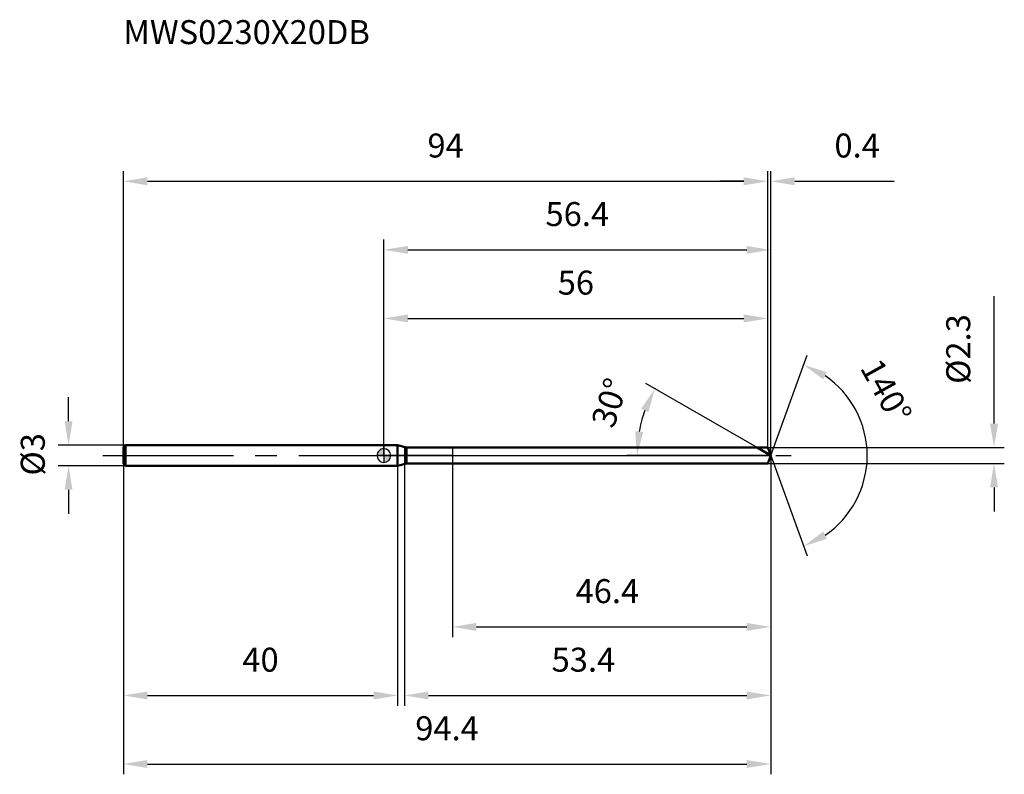
# Model space of a CAD drawing. Units: millimetres. Extents: x -53 to 90, y -47 to 64.
import ezdxf

# ---------------------------------------------------------------- set-up
doc = ezdxf.new("R2010")
doc.units = ezdxf.units.MM
doc.linetypes.add('CENTER2', pattern=[28.575, 19.05, -3.175, 3.175, -3.175])
for name, color, linetype, lineweight in [('1', 4, 'Continuous', 50), ('2', 7, 'Continuous', 25), ('4', 2, 'CENTER2', 25), ('cut', 1, 'Continuous', 25), ('nocut', 7, 'Continuous', 25), ('sk1', 4, 'Continuous', 50), ('sk2', 7, 'Continuous', 25), ('sk4', 2, 'CENTER2', 25), ('sk6', 5, 'Continuous', 35)]:
    doc.layers.add(name, color=color, linetype=linetype, lineweight=lineweight)
doc.layers.add('7', color=5, linetype='Continuous')
doc.styles.add('simplex', font='txt.shx', dxfattribs={"height": 3.5})
doc.styles.get("Standard").update_dxf_attribs({"font": 'txt.shx', "bigfont": '@extfont2.shx'})
doc.dimstyles.new('コピー - ISO-25', dxfattribs={"dimscale": 0, "dimtxt": 3.5, "dimasz": 3.5, "dimexe": 1.5, "dimexo": 0, "dimgap": 2.3, "dimtad": 1, "dimdsep": 46, "dimtxsty": 'simplex', "dimcen": 0.09, "dimclrd": 256, "dimclre": 256, "dimclrt": 256, "dimadec": 0, "dimazin": 0, "dimtfac": 1, "dimtofl": 0, "dimtmove": 0, "dimatfit": 3, "dimfxl": 1, "dimtolj": 1, "dimlwd": -1, "dimlwe": -1, "dimarcsym": 0})

# ---------------------------------------------------------------- blocks, each defined once
blk = doc.blocks.new('zero block')
h = blk.add_hatch(color=7)
h.paths.add_polyline_path([(0, 1, 0.414214), (-1, 0), (0, 0)])
h.paths.add_polyline_path([(1, 0), (0, 0), (0, -1, 0.414214)])
at = {"color": 7, "ltscale": 0.2}
for p, q in [((-1, 0), (1, 0)), ((0, -1), (0, 1))]:
    blk.add_line(p, q, dxfattribs=at)
for start, end in [(90, 180), (180, 270), (0, 90), (270, 0)]:
    blk.add_arc((0, 0), 1, start, end, dxfattribs=at)
blk = doc.blocks.new('*D510')
at = {"layer": 'Defpoints', "color": 0}
for p in [(56, 40), (-38, 1.2), (56, 1.15)]:
    blk.add_point(p, dxfattribs=at)
at = {"layer": 'sk2'}
for p, q in [((-38, 1.2), (-38, 41.5)), ((56, 1.15), (56, 41.5)), ((-34.5, 40), (52.5, 40))]:
    blk.add_line(p, q, dxfattribs=at)
for points in [[(-34.5, 40.58), (-34.5, 39.42), (-38, 40)], [(52.5, 39.42), (52.5, 40.58), (56, 40)]]:
    blk.add_solid(points, dxfattribs=at)
at = {"layer": 'sk2', "insert": (9, 46.97), "char_height": 3.5, "attachment_point": 2, "line_spacing_factor": 0.9, "style": 'simplex'}
blk.add_mtext('\\A1;94', dxfattribs=at)
blk = doc.blocks.new('*D511')
at = {"layer": 'Defpoints', "color": 0}
for p in [(-37.7, 1.5), (-46, -1.5), (-37.7, -1.5)]:
    blk.add_point(p, dxfattribs=at)
at = {"layer": 'sk2'}
for p, q in [((-46, 5), (-46, 8.5)), ((-37.7, 1.5), (-47.5, 1.5)), ((-37.7, -1.5), (-47.5, -1.5)), ((-46, -5), (-46, -8.5))]:
    blk.add_line(p, q, dxfattribs=at)
for points in [[(-46.58, 5), (-45.42, 5), (-46, 1.5)], [(-45.42, -5), (-46.58, -5), (-46, -1.5)]]:
    blk.add_solid(points, dxfattribs=at)
at = {"layer": 'sk2', "insert": (-52.97, -2.92), "char_height": 3.5, "attachment_point": 1, "rotation": 90, "line_spacing_factor": 0.9, "style": 'simplex'}
blk.add_mtext('\\A1;%%c3', dxfattribs=at)
blk = doc.blocks.new('*D512')
at = {"layer": 'Defpoints', "color": 0}
for p in [(-38, -1.2), (2, -1.2), (2, -35)]:
    blk.add_point(p, dxfattribs=at)
at = {"layer": 'sk2'}
for p, q in [((-38, -1.2), (-38, -36.5)), ((2, -1.2), (2, -36.5)), ((-34.5, -35), (-1.5, -35))]:
    blk.add_line(p, q, dxfattribs=at)
for points in [[(-34.5, -34.42), (-34.5, -35.58), (-38, -35)], [(-1.5, -35.58), (-1.5, -34.42), (2, -35)]]:
    blk.add_solid(points, dxfattribs=at)
at = {"layer": 'sk2', "insert": (-18, -28.03), "char_height": 3.5, "attachment_point": 2, "line_spacing_factor": 0.9, "style": 'simplex'}
blk.add_mtext('\\A1;40', dxfattribs=at)
blk = doc.blocks.new('*D513')
at = {"layer": '2'}
for p, q in [((0, 0), (0, 31.5)), ((56.42, 0), (56.42, 31.5)), ((3.5, 30), (52.92, 30))]:
    blk.add_line(p, q, dxfattribs=at)
for points in [[(3.5, 30.58), (3.5, 29.42), (0, 30)], [(52.92, 29.42), (52.92, 30.58), (56.42, 30)]]:
    blk.add_solid(points, dxfattribs=at)
at = {"layer": 'Defpoints', "color": 0}
for p in [(56.42, 30), (0, 0), (56.42, 0)]:
    blk.add_point(p, dxfattribs=at)
at = {"layer": '2', "insert": (28.21, 36.97), "char_height": 3.5, "attachment_point": 2, "line_spacing_factor": 0.9, "style": 'simplex'}
blk.add_mtext('\\A1;56.4', dxfattribs=at)
blk = doc.blocks.new('*D514')
at = {"layer": '2'}
for p, q in [((56, 1.15), (56, 41.5)), ((56.42, 0), (56.42, 41.5)), ((52.5, 40), (49, 40)), ((59.92, 40), (74.44, 40))]:
    blk.add_line(p, q, dxfattribs=at)
for points in [[(52.5, 39.42), (52.5, 40.58), (56, 40)], [(59.92, 40.58), (59.92, 39.42), (56.42, 40)]]:
    blk.add_solid(points, dxfattribs=at)
at = {"layer": 'Defpoints', "color": 0}
for p in [(56.42, 40), (56, 1.15), (56.42, 0)]:
    blk.add_point(p, dxfattribs=at)
at = {"layer": '2', "insert": (65.72, 46.97), "char_height": 3.5, "attachment_point": 1, "line_spacing_factor": 0.9, "style": 'simplex'}
blk.add_mtext('\\A1;0.4', dxfattribs=at)
blk = doc.blocks.new('*D515')
at = {"layer": 'Defpoints', "color": 0}
for p in [(-38, 0), (56.42, 0), (56.42, -45)]:
    blk.add_point(p, dxfattribs=at)
at = {"layer": 'sk2'}
for p, q in [((-38, 0), (-38, -46.5)), ((56.42, 0), (56.42, -46.5)), ((-34.5, -45), (52.92, -45))]:
    blk.add_line(p, q, dxfattribs=at)
for points in [[(-34.5, -44.42), (-34.5, -45.58), (-38, -45)], [(52.92, -45.58), (52.92, -44.42), (56.42, -45)]]:
    blk.add_solid(points, dxfattribs=at)
at = {"layer": 'sk2', "insert": (9.21, -38.03), "char_height": 3.5, "attachment_point": 2, "line_spacing_factor": 0.9, "style": 'simplex'}
blk.add_mtext('\\A1;94.4', dxfattribs=at)
blk = doc.blocks.new('*D516')
at = {"layer": '2'}
for p, q in [((89, 4.65), (89, 23.25)), ((56, 1.15), (90.5, 1.15)), ((56, -1.15), (90.5, -1.15)), ((89, -4.65), (89, -8.15))]:
    blk.add_line(p, q, dxfattribs=at)
for points in [[(88.42, 4.65), (89.58, 4.65), (89, 1.15)], [(89.58, -4.65), (88.42, -4.65), (89, -1.15)]]:
    blk.add_solid(points, dxfattribs=at)
at = {"layer": 'Defpoints', "color": 0}
for p in [(56, 1.15), (56, -1.15), (89, -1.15)]:
    blk.add_point(p, dxfattribs=at)
at = {"layer": '2', "insert": (82.03, 10.45), "char_height": 3.5, "attachment_point": 1, "rotation": 90, "line_spacing_factor": 0.9, "style": 'simplex'}
blk.add_mtext('\\A1;%%c2.3', dxfattribs=at)
blk = doc.blocks.new('*D517')
at = {"layer": '2'}
for p, q in [((54.43, 1.15), (38.23, 10.5)), ((56.42, 0), (35.42, 0))]:
    blk.add_line(p, q, dxfattribs=at)
blk.add_arc((56.42, 0), 19.5, 160.299, 169.701, dxfattribs=at)
for points in [[(38.59, 6.33), (37.53, 6.82), (39.53, 9.75)], [(36.65, 3.54), (37.82, 3.43), (36.92, 0)]]:
    blk.add_solid(points, dxfattribs=at)
at = {"layer": 'Defpoints', "color": 0}
for p in [(37.22, 3.39), (54.43, 1.15), (54.59, 1.06), (56.42, 0), (56.6, 0)]:
    blk.add_point(p, dxfattribs=at)
at = {"layer": '2', "insert": (31.27, 8.24), "char_height": 3.5, "attachment_point": 2, "rotation": 71.8655, "line_spacing_factor": 0.9, "style": 'simplex'}
blk.add_mtext('\\A1;30%%d', dxfattribs=at)
blk = doc.blocks.new('*D518')
at = {"layer": '2'}
for p, q in [((3, -1.15), (3, -36.5)), ((56.42, -1.5), (56.42, -36.5)), ((6.5, -35), (52.92, -35))]:
    blk.add_line(p, q, dxfattribs=at)
for points in [[(6.5, -34.42), (6.5, -35.58), (3, -35)], [(52.92, -35.58), (52.92, -34.42), (56.42, -35)]]:
    blk.add_solid(points, dxfattribs=at)
at = {"layer": 'Defpoints', "color": 0}
for p in [(3, -1.15), (56.42, -1.5), (56.42, -35)]:
    blk.add_point(p, dxfattribs=at)
at = {"layer": '2', "insert": (24.46, -28.03), "char_height": 3.5, "attachment_point": 1, "line_spacing_factor": 0.9, "style": 'simplex'}
blk.add_mtext('\\A1;53.4', dxfattribs=at)
blk = doc.blocks.new('*D519')
at = {"layer": '2'}
for p, q in [((10, 0), (10, -26.5)), ((56.42, 0), (56.42, -26.5)), ((13.5, -25), (52.92, -25))]:
    blk.add_line(p, q, dxfattribs=at)
for points in [[(13.5, -24.42), (13.5, -25.58), (10, -25)], [(52.92, -25.58), (52.92, -24.42), (56.42, -25)]]:
    blk.add_solid(points, dxfattribs=at)
at = {"layer": 'Defpoints', "color": 0}
for p in [(10, 0), (56.42, 0), (56.42, -25)]:
    blk.add_point(p, dxfattribs=at)
at = {"layer": '2', "insert": (27.96, -18.03), "char_height": 3.5, "attachment_point": 1, "line_spacing_factor": 0.9, "style": 'simplex'}
blk.add_mtext('\\A1;46.4', dxfattribs=at)
blk = doc.blocks.new('*D520')
at = {"layer": '2'}
for p, q in [((0, 0), (0, 21.5)), ((56, 1.15), (56, 21.5)), ((3.5, 20), (52.5, 20))]:
    blk.add_line(p, q, dxfattribs=at)
for points in [[(3.5, 20.58), (3.5, 19.42), (0, 20)], [(52.5, 19.42), (52.5, 20.58), (56, 20)]]:
    blk.add_solid(points, dxfattribs=at)
at = {"layer": 'Defpoints', "color": 0}
for p in [(56, 20), (0, 0), (56, 1.15)]:
    blk.add_point(p, dxfattribs=at)
at = {"layer": '2', "insert": (28, 26.97), "char_height": 3.5, "attachment_point": 2, "line_spacing_factor": 0.9, "style": 'simplex'}
blk.add_mtext('\\A1;56', dxfattribs=at)
blk = doc.blocks.new('*D521')
at = {"layer": '2'}
for q in [(61.75, 14.64), (61.75, -14.64)]:
    blk.add_line((56.42, 0), q, dxfattribs=at)
blk.add_arc((56.42, 0), 14.08, 304.2841, 55.7159, dxfattribs=at)
for points in [[(64.61, 12.15), (64.08, 11.11), (61.23, 13.23)], [(64.08, -11.11), (64.61, -12.15), (61.23, -13.23)]]:
    blk.add_solid(points, dxfattribs=at)
at = {"layer": 'Defpoints', "color": 0}
for p in [(56.39, 0.07), (56.42, 0), (56.42, 0), (56.39, -0.07), (69.34, -5.57)]:
    blk.add_point(p, dxfattribs=at)
at = {"layer": '2', "insert": (74.8, 10.24), "char_height": 3.5, "attachment_point": 2, "rotation": 299.1177, "line_spacing_factor": 0.9, "style": 'simplex'}
blk.add_mtext('\\A1;140%%d', dxfattribs=at)

msp = doc.modelspace()

# ---------------------------------------------------------------- linework, layer by layer
at = {"layer": '1'}
for p, q in [((2, 1.5), (0, 1.5)), ((2, 1.5), (2, -1.5)), ((3.31, 1.15), (2, 1.5)), ((3.31, -1.15), (3.31, 1.15)), ((3.31, 1.15), (56, 1.15)), ((56.42, 0), (54.43, 1.15)), ((56, 1.15), (56.42, 0)), ((56.42, 0), (56, -1.15)), ((2, -1.5), (3.31, -1.15)), ((56, -1.15), (3.31, -1.15)), ((0, -1.5), (2, -1.5))]:
    msp.add_line(p, q, dxfattribs=at)
at = {"layer": '4'}
msp.add_line((0, 0), (59.42, 0), dxfattribs=at)
at = {"layer": '7'}
for p, q in [((3, 1.15), (3, -1.15)), ((3, 1.15), (56, 1.15)), ((56, 1.15), (56.42, 0)), ((56.42, 0), (56, -1.15)), ((56, -1.15), (3, -1.15))]:
    msp.add_line(p, q, dxfattribs=at)
at = {"layer": 'cut'}
for p, q in [((10, 1.15), (10, 0)), ((56, 1.15), (10, 1.15)), ((10, 0), (56.42, 0)), ((56, 1.15), (56.42, 0))]:
    msp.add_line(p, q, dxfattribs=at)
at = {"layer": 'nocut'}
for p, q in [((0, 1.5), (0, 0)), ((2, 1.5), (0, 1.5)), ((3.31, 1.15), (2, 1.5)), ((10, 0), (0, 0)), ((3.31, 1.15), (10, 1.15)), ((10, 1.15), (10, 0))]:
    msp.add_line(p, q, dxfattribs=at)
at = {"layer": 'sk1'}
for p, q in [((-38, 1.2), (-37.7, 1.5)), ((-37.7, 1.5), (-37.7, -1.5)), ((0, 1.5), (-37.7, 1.5)), ((-38, 1.2), (-38, -1.2)), ((-38, -1.2), (-37.7, -1.5)), ((-37.7, -1.5), (0, -1.5))]:
    msp.add_line(p, q, dxfattribs=at)
at = {"layer": 'sk4'}
msp.add_line((-41, 0), (0, 0), dxfattribs=at)

# ---------------------------------------------------------------- block references
at = {"rotation": 180}
msp.add_blockref('zero block', (0, 0), dxfattribs=at)

# ---------------------------------------------------------------- texts
at = {"layer": 'sk6', "insert": (-38.01, 63.51), "char_height": 3.5, "width": 35.7, "attachment_point": 1, "line_spacing_factor": 0.9}
msp.add_mtext('MWS0230X20DB', dxfattribs=at)

# ---------------------------------------------------------------- dimensions: what is measured, and where the dimension line sits
at = {"layer": '2'}
for base, p1, p2, picture, middle in [((56.42, 40), (56, 1.15), (56.42, 0), '*D514', (68.93, 40)), ((56.42, 30), (0, 0), (56.42, 0), '*D513', (28.21, 30)), ((56, 20), (0, 0), (56, 1.15), '*D520', (28, 20)), ((56.42, -25), (10, 0), (56.42, 0), '*D519', (33.21, -25)), ((56.42, -35), (3, -1.15), (56.42, -1.5), '*D518', (29.71, -35))]:
    dim = msp.add_linear_dim(base=base, p1=p1, p2=p2, dimstyle='コピー - ISO-25', override={"dimscale": 1, "dimdec": 1, "dimpost": '<>'}, dxfattribs=at)
    dim.commit()
    dim.dimension.update_dxf_attribs({"geometry": picture, "text_midpoint": middle, "dimtype": 160})
dim = msp.add_linear_dim(base=(89, -1.15), p1=(56, 1.15), p2=(56, -1.15), angle=270, text='%%c<>', dimstyle='コピー - ISO-25', override={"dimscale": 1, "dimdec": 1, "dimpost": '<>'}, dxfattribs=at)
dim.commit()
dim.dimension.update_dxf_attribs({"geometry": '*D516', "text_midpoint": (89, 15.7), "dimtype": 160})
for base, line1, line2, picture, middle in [((69.3428, -5.575), ((56.394, 0.0674), (56.4186, 0)), ((56.394, -0.0674), (56.4186, 0)), '*D521', (68.7152, 6.8492)), ((37.2171, 3.3857), ((54.5878, 1.057), (54.4267, 1.15)), ((56.6046, 0), (56.4186, 0)), '*D517', (37.8894, 6.0686))]:
    dim = msp.add_angular_dim_2l(base=base, line1=line1, line2=line2, dimstyle='コピー - ISO-25', override={"dimscale": 1, "dimdec": 1, "dimpost": '<>'}, dxfattribs=at)
    dim.commit()
    dim.dimension.update_dxf_attribs({"geometry": picture, "text_midpoint": middle, "dimtype": 162})
at = {"layer": 'sk2'}
for base, p1, p2, picture, middle in [((56, 40), (-38, 1.2), (56, 1.15), '*D510', (9, 40)), ((56.42, -45), (-38, 0), (56.42, 0), '*D515', (9.21, -45)), ((2, -35), (-38, -1.2), (2, -1.2), '*D512', (-18, -35))]:
    dim = msp.add_linear_dim(base=base, p1=p1, p2=p2, dimstyle='コピー - ISO-25', override={"dimscale": 1, "dimdec": 1}, dxfattribs=at)
    dim.commit()
    dim.dimension.update_dxf_attribs({"geometry": picture, "text_midpoint": middle, "dimtype": 160})
dim = msp.add_linear_dim(base=(-46, -1.5), p1=(-37.7, 1.5), p2=(-37.7, -1.5), angle=270, text='%%c<>', dimstyle='コピー - ISO-25', override={"dimscale": 1, "dimdec": 1}, dxfattribs=at)
dim.commit()
dim.dimension.update_dxf_attribs({"geometry": '*D511', "text_midpoint": (-46, 0), "dimtype": 160})

doc.saveas('drawing.dxf')
